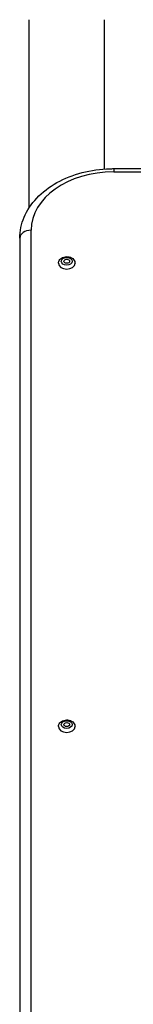
# Model space of a CAD drawing. Units: millimetres. Extents: x -9677 to -2203, y 1308 to 7092.
# Drawn here: x -5904 to -5844, y 4665 to 5191 of the extents above; entities that cross this region are included whole.
import ezdxf

# ---------------------------------------------------------------- set-up
doc = ezdxf.new("R2010")
doc.units = ezdxf.units.MM
doc.layers.add('SW_Toestellen', color=2, linetype='Continuous')

msp = doc.modelspace()

# ---------------------------------------------------------------- linework, layer by layer
at = {"layer": 'SW_Toestellen'}
for p, q in [((-5899.33, 5090.53), (-5899.33, 5190.93)), ((-5859.33, 5111.18), (-5859.33, 5190.93)), ((-5854.33, 5111.36), (-5854.33, 5109.6)), ((-5854.33, 5111.36), (-5154.33, 5111.36)), ((-5854.33, 5109.6), (-5154.33, 5109.6)), ((-5898.33, 4300.67), (-5898.33, 5078.49)), ((-5904.33, 5074.25), (-5904.33, 4296.43))]:
    msp.add_line(p, q, dxfattribs=at)
for centre, major_axis, start_param in [((-5854.33, 5078.49), (-44, 0), 4.712389), ((-5898.33, 5074.25), (-6, 0), 4.712389), ((-5879.33, 5060.81), (4.4, 0), 3.141593), ((-5879.33, 4813.33), (4.4, 0), 3.141593)]:
    msp.add_ellipse(centre, major_axis=major_axis, ratio=0.707107, start_param=start_param, end_param=6.283185, dxfattribs=at)
for centre, major_axis in [((-5879.33, 5061.87), (-2.9, 0)), ((-5879.33, 5061.87), (-1.5, 0)), ((-5879.33, 4814.39), (-2.9, 0)), ((-5879.33, 4814.39), (-1.5, 0))]:
    msp.add_ellipse(centre, major_axis=major_axis, ratio=0.707107, dxfattribs=at)
for points, knots in [([(-5904.33, 5074.25), (-5904.33, 5078.05), (-5903.55, 5081.84), (-5900.51, 5089.1), (-5898.21, 5092.54), (-5892.31, 5098.81), (-5888.66, 5101.6), (-5880.47, 5106.18), (-5875.93, 5107.97), (-5866.38, 5110.48), (-5861.36, 5111.19), (-5855.65, 5111.35), (-5854.99, 5111.36), (-5854.33, 5111.36)], [3.141593, 3.141593, 3.141593, 3.141593, 3.429357, 3.429357, 3.728911, 3.728911, 4.043071, 4.043071, 4.35723, 4.35723, 4.671389, 4.671389, 4.712389, 4.712389, 4.712389, 4.712389]), ([(-5883.73, 5060.81), (-5883.73, 5061.16), (-5883.67, 5061.51), (-5883.42, 5062.18), (-5883.24, 5062.5), (-5882.76, 5063.09), (-5882.46, 5063.35), (-5881.75, 5063.82), (-5881.34, 5064.01), (-5880.45, 5064.27), (-5879.97, 5064.35), (-5879.01, 5064.38), (-5878.53, 5064.33), (-5877.6, 5064.11), (-5877.15, 5063.93), (-5876.34, 5063.47), (-5875.98, 5063.17), (-5875.42, 5062.5), (-5875.21, 5062.14), (-5874.98, 5061.44), (-5874.93, 5061.13), (-5874.93, 5060.81)], [3.141593, 3.141593, 3.141593, 3.141593, 3.393723, 3.393723, 3.660322, 3.660322, 3.964621, 3.964621, 4.309079, 4.309079, 4.671548, 4.671548, 5.036669, 5.036669, 5.400402, 5.400402, 5.750007, 5.750007, 6.056556, 6.056556, 6.283185, 6.283185, 6.283185, 6.283185]), ([(-5883.73, 4813.33), (-5883.73, 4813.68), (-5883.67, 4814.03), (-5883.42, 4814.69), (-5883.24, 4815.01), (-5882.76, 4815.6), (-5882.46, 4815.87), (-5881.75, 4816.33), (-5881.34, 4816.52), (-5880.45, 4816.79), (-5879.97, 4816.86), (-5879.01, 4816.89), (-5878.53, 4816.84), (-5877.6, 4816.62), (-5877.15, 4816.45), (-5876.34, 4815.98), (-5875.98, 4815.69), (-5875.42, 4815.02), (-5875.21, 4814.65), (-5874.98, 4813.96), (-5874.93, 4813.64), (-5874.93, 4813.33)], [3.141593, 3.141593, 3.141593, 3.141593, 3.393723, 3.393723, 3.660322, 3.660322, 3.964621, 3.964621, 4.309079, 4.309079, 4.671548, 4.671548, 5.036669, 5.036669, 5.400402, 5.400402, 5.750007, 5.750007, 6.056556, 6.056556, 6.283185, 6.283185, 6.283185, 6.283185])]:
    msp.add_open_spline(points, degree=3, knots=knots, dxfattribs=at)

doc.saveas('drawing.dxf')
